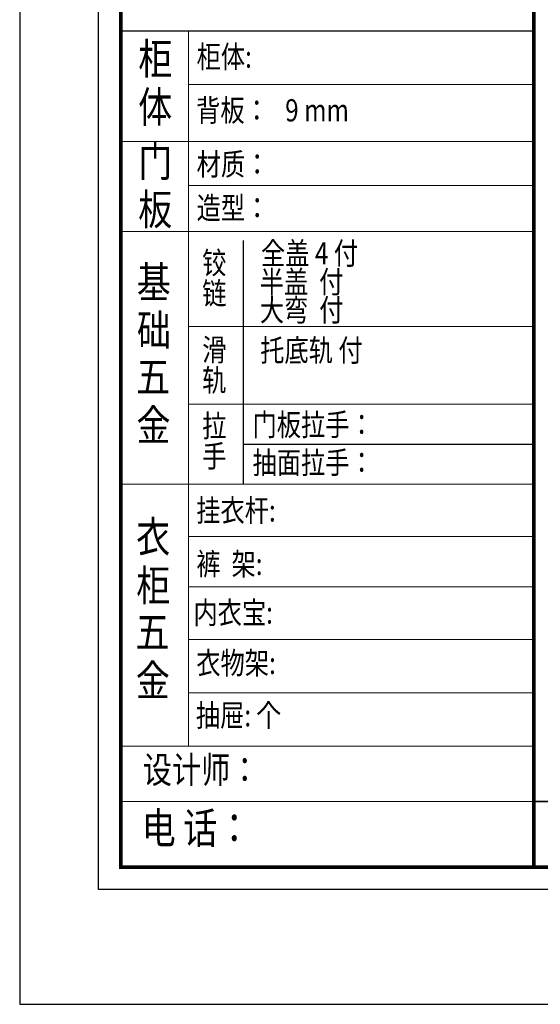
# Model space of a CAD drawing. Units: millimetres. Extents: x -27668 to -366, y -1307928 to -1298856.
# Drawn here: x -27668 to -24869, y -1307928 to -1302637 of the extents above; entities that cross this region are included whole.
import ezdxf

# ---------------------------------------------------------------- set-up
doc = ezdxf.new("R2010")
doc.units = ezdxf.units.MM
doc.header["$LTSCALE"] = 5
for name, color, linetype in [('01', 7, 'Continuous'), ('08打印', 7, 'Continuous'), ('内框图层', 1, 'Continuous')]:
    doc.layers.add(name, color=color, linetype=linetype)
doc.layers.add('图框图层', color=185, linetype='Continuous', lineweight=20)
doc.styles.add('样式_1', font='txt', dxfattribs={"width": 0.8})

msp = doc.modelspace()

# ---------------------------------------------------------------- linework, layer by layer
at = {"color": 0, "linetype": 'ByBlock', "lineweight": 9}
for p, q in [((-27244.3, -1307310.8), (-27244.3, -1299389.9)), ((-27124.8, -1307191.4), (-27124.8, -1299509.3)), ((-27124.8, -1307191.4), (-27124.8, -1299509.3)), ((-26759.5, -1302699.1), (-26759.5, -1306539.6)), ((-24904.7, -1302984.9), (-26759.5, -1302984.9)), ((-24904.7, -1303292.5), (-27124.8, -1303292.5)), ((-24904.7, -1303527.6), (-26759.5, -1303527.6)), ((-24904.7, -1304286.4), (-26759.5, -1304286.4)), ((-24904.7, -1304702.3), (-26759.5, -1304702.3)), ((-24904.7, -1305133.6), (-27124.8, -1305133.6)), ((-24904.7, -1305413.9), (-26759.5, -1305413.9)), ((-24904.7, -1305684.1), (-26759.5, -1305684.1)), ((-24904.7, -1305966.9), (-26759.5, -1305966.9)), ((-24904.7, -1305966.9), (-26759.5, -1305966.9)), ((-24904.7, -1306253.3), (-26759.5, -1306253.3)), ((-24904.7, -1306540.8), (-27124.8, -1306540.8)), ((-24904.7, -1306838.6), (-27124.8, -1306838.6)), ((-15997.6, -1307191.4), (-27124.8, -1307191.4)), ((-15997.6, -1307191.4), (-27124.8, -1307191.4)), ((-15878.2, -1307310.8), (-27244.3, -1307310.8))]:
    msp.add_line(p, q, dxfattribs=at)
at = {"color": 0, "linetype": 'ByBlock', "ltscale": 3}
msp.add_line((-26467.2, -1303823), (-26467.2, -1304702.3), dxfattribs=at)
msp.add_line((-26467.2, -1304702.3), (-26467.2, -1305133.6))
at = {"linetype": 'Continuous'}
msp.add_line((-26467.2, -1304918.1), (-24904.7, -1304918.1), dxfattribs=at)
at = {"color": 0, "linetype": 'ByBlock'}
msp.add_line((-24904.7, -1306838.6), (-15997.6, -1306838.6), dxfattribs=at)
at = {"color": 1}
msp.add_lwpolyline([(-366.3, -1298856.3), (-27667.7, -1298856.3), (-27667.7, -1307927.5), (-366.3, -1307927.5)], close=True, dxfattribs=at)
at = {"color": 0, "linetype": 'ByBlock', "lineweight": 9}
msp.add_lwpolyline([(-15878.2, -1307310.8), (-27244.3, -1307310.8), (-27244.3, -1299389.9), (-15878.2, -1299389.9)], close=True, dxfattribs=at)
msp.add_lwpolyline([(-15878.2, -1307310.8), (-27244.3, -1307310.8), (-27244.3, -1299389.9), (-15878.2, -1299389.9)], close=True, dxfattribs=at)
at = {"color": 0, "linetype": 'ByBlock', "lineweight": 9, "const_width": 19.8}
msp.add_lwpolyline([(-15997.6, -1307191.4), (-27124.8, -1307191.4), (-27124.8, -1299509.3), (-15997.6, -1299509.3)], close=True, dxfattribs=at)
msp.add_lwpolyline([(-24904.7, -1299509.3), (-24904.7, -1307191.4)], dxfattribs=at)
at = {"layer": '01', "linetype": 'ByBlock'}
msp.add_line((-24904.7, -1302699.1), (-27124.8, -1302699.1), dxfattribs=at)
at = {"layer": '08打印'}
msp.add_lwpolyline([(-27244.3, -1299389.9), (-15878.2, -1299389.9), (-15878.2, -1307310.8), (-27244.3, -1307310.8)], close=True, dxfattribs=at)
at = {"layer": '内框图层'}
msp.add_lwpolyline([(-24904.7, -1299509.3), (-15997.6, -1299509.3), (-15997.6, -1306838.6), (-24904.7, -1306838.6)], close=True, dxfattribs=at)
at = {"layer": '图框图层', "color": 0}
msp.add_line((-27124.8, -1303776.1), (-24904.7, -1303776.1), dxfattribs=at)

# ---------------------------------------------------------------- texts
at = {"color": 0, "linetype": 'Continuous', "style": '样式_1', "width": 0.8}
for s, height, p in [('柜', 167.2, (-27029.8, -1302931.2)), ('柜体:', 119.45, (-26716.9, -1302896)), ('体', 167.2, (-27030.6, -1303190.1)), ('背板：   9 mm', 119.45, (-26719.4, -1303184.1)), ('门', 167.2, (-27029.8, -1303481.1)), ('材质：', 119.45, (-26716.9, -1303473.7)), ('板', 167.2, (-27030.6, -1303740.1)), ('造型：', 119.45, (-26716.9, -1303708.8)), ('铰', 119.5, (-26686.6, -1304003.5)), ('基', 167.2, (-27038.3, -1304131.6)), ('链', 119.5, (-26686.1, -1304167.5)), ('础', 167.2, (-27037.5, -1304389)), ('滑', 119.5, (-26686.6, -1304470.7)), ('五', 167.2, (-27041.4, -1304640)), ('轨', 119.5, (-26687.1, -1304634.3)), ('金', 167.2, (-27039.8, -1304899.8)), ('拉', 119.5, (-26686.6, -1304879.1)), ('门板拉手：', 119.45, (-26416.3, -1304873)), ('手', 119.5, (-26687.1, -1305042.6)), ('抽面拉手：', 119.45, (-26416.3, -1305076.9)), ('挂衣杆:', 119.45, (-26718.9, -1305334)), ('衣', 167.2, (-27041.8, -1305499.6)), ('裤  架:', 119.45, (-26717.9, -1305621.5)), ('柜', 167.2, (-27041, -1305760.1)), ('内衣宝:', 119.45, (-26733.9, -1305882.7)), ('五', 167.2, (-27044.9, -1306011.2)), ('衣物架:', 119.45, (-26718.4, -1306153.5)), ('金', 167.2, (-27043.4, -1306271)), ('抽屉: 个', 119.45, (-26720.8, -1306434.8)), ('设计师：', 143.34, (-27005.6, -1306739.2)), ('电 话：', 167.23, (-27011.4, -1307064.7))]:
    msp.add_text(s, height=height, dxfattribs=at).set_placement(p)
at = {"linetype": 'Continuous', "style": '样式_1', "width": 0.8}
for s, p in [('全盖 4 付', (-26370.8, -1303952.5)), ('半盖  付', (-26377.4, -1304106)), ('大弯  付', (-26376.9, -1304257.1)), ('托底轨 付', (-26375, -1304473.7))]:
    msp.add_text(s, height=119.45, dxfattribs=at).set_placement(p)

doc.saveas('drawing.dxf')
